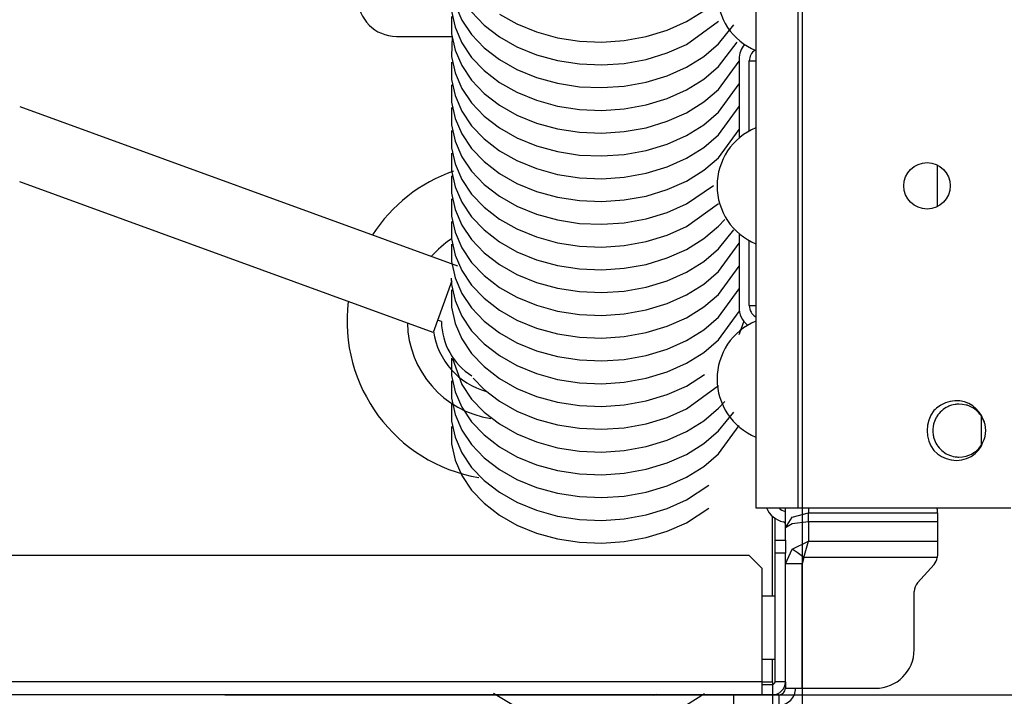
# Model space of a CAD drawing. Units: inches. Extents: x 0 to 22553, y 0 to 5362.
# Drawn here: x 2124 to 2200, y 2715 to 2768 of the extents above; entities that cross this region are included whole.
import ezdxf

# ---------------------------------------------------------------- set-up
doc = ezdxf.new("R2010")
doc.units = ezdxf.units.IN
doc.header["$MEASUREMENT"] = 0
doc.layers.add('LG-DIMENSION', color=7, linetype='Continuous')
doc.layers.add('LG-Product', color=3, linetype='Continuous')
doc.styles.add('GHS', font='txt')
doc.dimstyles.new('ISO-25', dxfattribs={"dimscale": 10, "dimtxt": 2.5, "dimasz": 2.5, "dimexe": 1.25, "dimexo": 0.625, "dimtad": 1, "dimdec": 0, "dimtxsty": 'GHS', "dimcen": 2.5, "dimclrd": 256, "dimclre": 256, "dimclrt": 7, "dimadec": 0, "dimazin": 0, "dimtfac": 1, "dimtdec": 0, "dimtmove": 0, "dimatfit": 3, "dimfxl": 1, "dimarcsym": 0})

# ---------------------------------------------------------------- blocks, each defined once
blk = doc.blocks.new('*D8')
at = {"layer": 'Defpoints', "color": 0, "transparency": 16777216}
for p in [(2133.676, 3168.616), (2133.676, 2715.616), (2395.256, 2715.616)]:
    blk.add_point(p, dxfattribs=at)
at = {"layer": 'LG-DIMENSION', "lineweight": -2, "transparency": 16777216}
for p, q in [((2139.926, 3168.616), (2407.756, 3168.616)), ((2395.256, 3143.616), (2395.256, 2740.616)), ((2139.926, 2715.616), (2407.756, 2715.616))]:
    blk.add_line(p, q, dxfattribs=at)
at = {"layer": 'LG-DIMENSION', "transparency": 16777216}
for points in [[(2391.089, 3143.616), (2399.422, 3143.616), (2395.256, 3168.616)], [(2391.089, 2740.616), (2399.422, 2740.616), (2395.256, 2715.616)]]:
    blk.add_solid(points, dxfattribs=at)
at = {"layer": 'LG-DIMENSION', "color": 7, "transparency": 16777216, "insert": (2376.489, 2942.116), "char_height": 25, "attachment_point": 5, "rotation": 90, "style": 'GHS'}
blk.add_mtext('450', dxfattribs=at)
blk = doc.blocks.new('*D10')
at = {"layer": 'Defpoints', "color": 0, "transparency": 16777216}
for p in [(1259.456, 2764.116), (2224.056, 2764.116), (2224.056, 2515.616)]:
    blk.add_point(p, dxfattribs=at)
at = {"layer": 'LG-DIMENSION', "lineweight": -2, "transparency": 16777216}
for p, q in [((1259.456, 2757.866), (1259.456, 2503.116)), ((2224.056, 2757.866), (2224.056, 2503.116)), ((1284.456, 2515.616), (2199.056, 2515.616))]:
    blk.add_line(p, q, dxfattribs=at)
at = {"layer": 'LG-DIMENSION', "transparency": 16777216}
for points in [[(1284.456, 2519.782), (1284.456, 2511.449), (1259.456, 2515.616)], [(2199.056, 2519.782), (2199.056, 2511.449), (2224.056, 2515.616)]]:
    blk.add_solid(points, dxfattribs=at)
at = {"layer": 'LG-DIMENSION', "color": 7, "transparency": 16777216, "insert": (1741.756, 2534.383), "char_height": 25, "attachment_point": 5, "style": 'GHS'}
blk.add_mtext('965', dxfattribs=at)
blk = doc.blocks.new('*D11')
at = {"layer": 'Defpoints', "color": 0, "transparency": 16777216}
for p in [(1323.756, 3151.138), (2184.755, 3151.138), (1323.756, 2615.616)]:
    blk.add_point(p, dxfattribs=at)
at = {"layer": 'LG-DIMENSION', "lineweight": -2, "transparency": 16777216}
for p, q in [((1323.756, 3144.888), (1323.756, 2603.116)), ((2184.755, 3144.888), (2184.755, 2603.116)), ((2159.755, 2615.616), (1348.756, 2615.616))]:
    blk.add_line(p, q, dxfattribs=at)
at = {"layer": 'LG-DIMENSION', "transparency": 16777216}
for points in [[(1348.756, 2619.782), (1348.756, 2611.449), (1323.756, 2615.616)], [(2159.755, 2619.782), (2159.755, 2611.449), (2184.755, 2615.616)]]:
    blk.add_solid(points, dxfattribs=at)
at = {"layer": 'LG-DIMENSION', "color": 7, "transparency": 16777216, "insert": (1754.255, 2634.383), "char_height": 25, "attachment_point": 5, "style": 'GHS'}
blk.add_mtext('860', dxfattribs=at)
blk = doc.blocks.new('TU-CST1-2')
at = {"layer": 'LG-Product', "linetype": 'Continuous'}
for p, q in [((2181.156, 2780.116), (2181.156, 2730.116)), ((2184.456, 2730.116), (2184.456, 2780.116)), ((2157.811, 2769.186), (2158.333, 2767.978)), ((2157.542, 2768.677), (2157.811, 2767.418)), ((2157.544, 2768.255), (2157.542, 2766.909)), ((2159.091, 2768.62), (2160.064, 2767.597)), ((2161.25, 2768.449), (2162.607, 2767.677)), ((2175.767, 2767.861), (2177.114, 2768.694)), ((2158.333, 2767.978), (2159.091, 2766.852)), ((2160.064, 2767.597), (2161.25, 2766.681)), ((2162.607, 2767.677), (2164.126, 2767.056)), ((2174.268, 2767.193), (2175.767, 2767.861)), ((2175.767, 2766.093), (2178.257, 2767.888)), ((2178.274, 2766.138), (2179.46, 2767.608)), ((2157.542, 2766.909), (2157.811, 2765.65)), ((2157.574, 2766.726), (2157.542, 2765.141)), ((2157.811, 2767.418), (2158.333, 2766.21)), ((2159.091, 2766.852), (2160.064, 2765.829)), ((2164.126, 2767.056), (2165.754, 2766.609)), ((2172.649, 2766.699), (2174.268, 2767.193)), ((2153.255, 2766.716), (2157.604, 2766.716)), ((2158.333, 2766.21), (2159.091, 2765.084)), ((2161.25, 2766.681), (2162.607, 2765.909)), ((2165.754, 2766.609), (2167.464, 2766.345)), ((2167.464, 2766.345), (2169.208, 2766.272)), ((2169.208, 2766.272), (2170.951, 2766.39)), ((2170.951, 2766.39), (2172.649, 2766.699)), ((2174.268, 2765.425), (2175.767, 2766.093)), ((2177.114, 2765.158), (2178.274, 2766.138)), ((2178.274, 2764.37), (2179.709, 2766.267)), ((2157.811, 2765.65), (2158.333, 2764.442)), ((2160.064, 2765.829), (2161.25, 2764.914)), ((2162.607, 2765.909), (2164.126, 2765.288)), ((2164.126, 2765.288), (2165.754, 2764.842)), ((2172.649, 2764.931), (2174.268, 2765.425)), ((2157.542, 2765.141), (2157.811, 2763.882)), ((2157.544, 2764.72), (2157.542, 2763.373)), ((2158.333, 2764.442), (2159.091, 2763.316)), ((2159.091, 2765.084), (2160.064, 2764.061)), ((2161.25, 2764.914), (2162.607, 2764.142)), ((2165.754, 2764.842), (2167.464, 2764.578)), ((2167.464, 2764.578), (2169.208, 2764.504)), ((2169.208, 2764.504), (2170.951, 2764.622)), ((2170.951, 2764.622), (2172.649, 2764.931)), ((2175.767, 2764.325), (2177.114, 2765.158)), ((2178.274, 2762.602), (2179.86, 2764.797)), ((2179.856, 2764.932), (2179.856, 2758.815)), ((2180.656, 2759.373), (2180.656, 2764.816)), ((2180.656, 2764.816), (2180.79, 2764.816)), ((2180.79, 2764.816), (2181.156, 2764.816)), ((2157.811, 2763.882), (2158.333, 2762.675)), ((2160.064, 2764.061), (2161.25, 2763.146)), ((2162.607, 2764.142), (2164.126, 2763.521)), ((2174.268, 2763.657), (2175.767, 2764.325)), ((2177.114, 2763.391), (2178.274, 2764.37)), ((2157.542, 2763.373), (2157.811, 2762.114)), ((2157.544, 2762.952), (2157.542, 2761.606)), ((2159.091, 2763.316), (2160.064, 2762.293)), ((2161.25, 2763.146), (2162.607, 2762.374)), ((2164.126, 2763.521), (2165.754, 2763.074)), ((2165.754, 2763.074), (2167.464, 2762.81)), ((2170.951, 2762.855), (2172.649, 2763.163)), ((2172.649, 2763.163), (2174.268, 2763.657)), ((2175.767, 2762.557), (2177.114, 2763.391)), ((2178.274, 2760.834), (2179.86, 2763.029)), ((2158.333, 2762.675), (2159.091, 2761.549)), ((2160.064, 2762.293), (2161.25, 2761.378)), ((2162.607, 2762.374), (2164.126, 2761.753)), ((2167.464, 2762.81), (2169.208, 2762.736)), ((2169.208, 2762.736), (2170.951, 2762.855)), ((2174.268, 2761.889), (2175.767, 2762.557)), ((2177.114, 2761.623), (2178.274, 2762.602)), ((2157.542, 2761.606), (2157.811, 2760.347)), ((2157.811, 2762.114), (2158.333, 2760.907)), ((2159.091, 2761.549), (2160.064, 2760.526)), ((2161.25, 2761.378), (2162.607, 2760.606)), ((2164.126, 2761.753), (2165.754, 2761.306)), ((2170.951, 2761.087), (2172.649, 2761.395)), ((2172.649, 2761.395), (2174.268, 2761.889)), ((2175.767, 2760.79), (2177.114, 2761.623)), ((2124.006, 2761.282), (2157.998, 2748.91)), ((2157.544, 2761.184), (2157.542, 2759.838)), ((2158.333, 2760.907), (2159.091, 2759.781)), ((2162.607, 2760.606), (2164.126, 2759.985)), ((2165.754, 2761.306), (2167.464, 2761.042)), ((2167.464, 2761.042), (2169.208, 2760.968)), ((2169.208, 2760.968), (2170.951, 2761.087)), ((2174.268, 2760.121), (2175.767, 2760.79)), ((2177.114, 2759.855), (2178.274, 2760.834)), ((2178.274, 2759.067), (2179.86, 2761.262)), ((2157.811, 2760.347), (2158.333, 2759.139)), ((2160.064, 2760.526), (2161.25, 2759.61)), ((2164.126, 2759.985), (2165.754, 2759.538)), ((2172.649, 2759.627), (2174.268, 2760.121)), ((2175.767, 2759.022), (2177.114, 2759.855)), ((2157.542, 2759.838), (2157.811, 2758.579)), ((2157.544, 2759.416), (2157.542, 2758.07)), ((2158.333, 2759.139), (2159.091, 2758.013)), ((2159.091, 2759.781), (2160.064, 2758.758)), ((2161.25, 2759.61), (2162.607, 2758.838)), ((2165.754, 2759.538), (2167.464, 2759.274)), ((2167.464, 2759.274), (2169.208, 2759.201)), ((2169.208, 2759.201), (2170.951, 2759.319)), ((2170.951, 2759.319), (2172.649, 2759.627)), ((2178.274, 2757.299), (2179.86, 2759.494)), ((2157.811, 2758.579), (2158.333, 2757.371)), ((2160.064, 2758.758), (2161.25, 2757.843)), ((2162.607, 2758.838), (2164.126, 2758.217)), ((2172.649, 2757.86), (2174.268, 2758.354)), ((2174.268, 2758.354), (2175.767, 2759.022)), ((2177.114, 2758.087), (2178.274, 2759.067)), ((2157.542, 2758.07), (2157.811, 2756.811)), ((2157.544, 2757.649), (2157.542, 2756.302)), ((2159.091, 2758.013), (2160.064, 2756.99)), ((2161.25, 2757.843), (2162.607, 2757.071)), ((2164.126, 2758.217), (2165.754, 2757.771)), ((2165.754, 2757.771), (2167.464, 2757.507)), ((2169.208, 2757.433), (2170.951, 2757.551)), ((2170.951, 2757.551), (2172.649, 2757.86)), ((2175.767, 2757.254), (2177.114, 2758.087)), ((2157.811, 2756.811), (2158.333, 2755.604)), ((2158.333, 2757.371), (2159.091, 2756.245)), ((2160.064, 2756.99), (2161.25, 2756.075)), ((2162.607, 2757.071), (2164.126, 2756.45)), ((2167.464, 2757.507), (2169.208, 2757.433)), ((2174.268, 2756.586), (2175.767, 2757.254)), ((2177.114, 2756.32), (2178.274, 2757.299)), ((2157.542, 2756.302), (2157.811, 2755.043)), ((2159.091, 2756.245), (2160.064, 2755.222)), ((2161.25, 2756.075), (2162.607, 2755.303)), ((2164.126, 2756.45), (2165.754, 2756.003)), ((2170.951, 2755.784), (2172.649, 2756.092)), ((2172.649, 2756.092), (2174.268, 2756.586)), ((2175.767, 2755.486), (2177.114, 2756.32)), ((2195.256, 2753.504), (2195.256, 2756.728)), ((2156.116, 2743.742), (2124.006, 2755.429)), ((2157.544, 2755.881), (2157.542, 2754.535)), ((2158.333, 2755.604), (2159.091, 2754.478)), ((2162.607, 2755.303), (2164.126, 2754.682)), ((2165.754, 2756.003), (2167.464, 2755.739)), ((2167.464, 2755.739), (2169.208, 2755.665)), ((2169.208, 2755.665), (2170.951, 2755.784)), ((2174.268, 2754.818), (2175.767, 2755.486)), ((2157.542, 2754.535), (2157.811, 2753.276)), ((2157.811, 2755.043), (2158.333, 2753.836)), ((2160.064, 2755.222), (2161.25, 2754.307)), ((2164.126, 2754.682), (2165.754, 2754.235)), ((2172.649, 2754.324), (2174.268, 2754.818)), ((2175.767, 2753.719), (2177.865, 2755.149)), ((2157.544, 2754.113), (2157.542, 2752.767)), ((2158.333, 2753.836), (2159.091, 2752.71)), ((2159.091, 2754.478), (2160.064, 2753.455)), ((2161.25, 2754.307), (2162.607, 2753.535)), ((2165.754, 2754.235), (2167.464, 2753.971)), ((2167.464, 2753.971), (2169.208, 2753.897)), ((2169.208, 2753.897), (2170.951, 2754.016)), ((2170.951, 2754.016), (2172.649, 2754.324)), ((2175.767, 2751.951), (2178.257, 2753.746)), ((2157.811, 2753.276), (2158.333, 2752.068)), ((2160.064, 2753.455), (2161.25, 2752.539)), ((2162.607, 2753.535), (2164.126, 2752.914)), ((2172.649, 2752.556), (2174.268, 2753.05)), ((2174.268, 2753.05), (2175.767, 2753.719)), ((2157.542, 2752.767), (2157.811, 2751.508)), ((2157.544, 2752.345), (2157.542, 2750.999)), ((2159.091, 2752.71), (2160.064, 2751.687)), ((2161.25, 2752.539), (2162.607, 2751.767)), ((2164.126, 2752.914), (2165.754, 2752.467)), ((2165.754, 2752.467), (2167.464, 2752.203)), ((2167.464, 2752.203), (2169.208, 2752.129)), ((2169.208, 2752.129), (2170.951, 2752.248)), ((2170.951, 2752.248), (2172.649, 2752.556)), ((2178.274, 2751.996), (2178.751, 2752.506)), ((2157.811, 2751.508), (2158.333, 2750.3)), ((2158.333, 2752.068), (2159.091, 2750.942)), ((2160.064, 2751.687), (2161.25, 2750.772)), ((2162.607, 2751.767), (2164.126, 2751.146)), ((2174.268, 2751.283), (2175.767, 2751.951)), ((2177.114, 2751.016), (2178.274, 2751.996)), ((2178.274, 2750.228), (2179.46, 2751.698)), ((2157.542, 2750.999), (2157.811, 2749.74)), ((2159.091, 2750.942), (2160.064, 2749.919)), ((2161.25, 2750.772), (2162.607, 2750)), ((2164.126, 2751.146), (2165.754, 2750.699)), ((2165.754, 2750.699), (2167.464, 2750.436)), ((2170.951, 2750.48), (2172.649, 2750.789)), ((2172.649, 2750.789), (2174.268, 2751.283)), ((2175.767, 2750.183), (2177.114, 2751.016)), ((2179.856, 2751.416), (2179.856, 2745.699)), ((2180.656, 2745.816), (2180.656, 2750.858)), ((2157.544, 2750.578), (2157.542, 2749.231)), ((2158.333, 2750.3), (2159.091, 2749.174)), ((2160.064, 2749.919), (2161.25, 2749.004)), ((2162.607, 2750), (2164.126, 2749.379)), ((2167.464, 2750.436), (2169.208, 2750.362)), ((2169.208, 2750.362), (2170.951, 2750.48)), ((2174.268, 2749.515), (2175.767, 2750.183)), ((2177.114, 2749.249), (2178.274, 2750.228)), ((2178.274, 2748.46), (2179.86, 2750.655)), ((2157.542, 2749.231), (2157.811, 2747.972)), ((2157.811, 2749.74), (2158.333, 2748.533)), ((2159.091, 2749.174), (2160.064, 2748.151)), ((2164.126, 2749.379), (2165.754, 2748.932)), ((2172.649, 2749.021), (2174.268, 2749.515)), ((2175.767, 2748.415), (2177.114, 2749.249)), ((2158.333, 2748.533), (2159.091, 2747.407)), ((2161.25, 2749.004), (2162.607, 2748.232)), ((2165.754, 2748.932), (2167.464, 2748.668)), ((2167.464, 2748.668), (2169.208, 2748.594)), ((2169.208, 2748.594), (2170.951, 2748.713)), ((2170.951, 2748.713), (2172.649, 2749.021)), ((2174.268, 2747.747), (2175.767, 2748.415)), ((2177.114, 2747.481), (2178.274, 2748.46)), ((2178.274, 2746.692), (2179.86, 2748.887)), ((2157.57, 2747.734), (2156.116, 2743.742)), ((2157.509, 2747.944), (2157.542, 2747.464)), ((2157.811, 2747.972), (2158.333, 2746.765)), ((2160.064, 2748.151), (2161.25, 2747.236)), ((2162.607, 2748.232), (2164.126, 2747.611)), ((2164.126, 2747.611), (2165.754, 2747.164)), ((2172.649, 2747.253), (2174.268, 2747.747)), ((2157.542, 2747.464), (2157.811, 2746.205)), ((2157.544, 2747.042), (2157.542, 2745.696)), ((2159.091, 2747.407), (2160.064, 2746.384)), ((2161.25, 2747.236), (2162.607, 2746.464)), ((2165.754, 2747.164), (2167.464, 2746.9)), ((2167.464, 2746.9), (2169.208, 2746.826)), ((2169.208, 2746.826), (2170.951, 2746.945)), ((2170.951, 2746.945), (2172.649, 2747.253)), ((2175.767, 2746.648), (2177.114, 2747.481)), ((2178.274, 2744.925), (2179.86, 2747.119)), ((2157.811, 2746.205), (2158.333, 2744.997)), ((2158.333, 2746.765), (2159.091, 2745.639)), ((2160.064, 2746.384), (2161.25, 2745.468)), ((2162.607, 2746.464), (2164.126, 2745.843)), ((2174.268, 2745.979), (2175.767, 2746.648)), ((2177.114, 2745.713), (2178.274, 2746.692)), ((2157.542, 2745.696), (2157.811, 2744.437)), ((2159.091, 2745.639), (2160.064, 2744.616)), ((2161.25, 2745.468), (2162.607, 2744.696)), ((2164.126, 2745.843), (2165.754, 2745.396)), ((2165.754, 2745.396), (2167.464, 2745.132)), ((2170.951, 2745.177), (2172.649, 2745.485)), ((2172.649, 2745.485), (2174.268, 2745.979)), ((2175.767, 2744.88), (2177.114, 2745.713)), ((2178.274, 2743.157), (2179.86, 2745.352)), ((2180.656, 2745.816), (2180.79, 2745.816)), ((2180.79, 2745.816), (2181.156, 2745.816)), ((2156.756, 2744.573), (2156.458, 2744.681)), ((2158.333, 2744.997), (2159.091, 2743.871)), ((2160.064, 2744.616), (2161.25, 2743.701)), ((2162.607, 2744.696), (2164.126, 2744.075)), ((2167.464, 2745.132), (2169.208, 2745.058)), ((2169.208, 2745.058), (2170.951, 2745.177)), ((2174.268, 2744.212), (2175.767, 2744.88)), ((2177.114, 2743.945), (2178.274, 2744.925)), ((2179.917, 2743.705), (2180.263, 2744.647)), ((2157.811, 2744.437), (2158.333, 2743.229)), ((2159.091, 2743.871), (2160.064, 2742.848)), ((2164.126, 2744.075), (2165.754, 2743.628)), ((2172.649, 2743.718), (2174.268, 2744.212)), ((2175.767, 2743.112), (2177.114, 2743.945)), ((2158.333, 2743.229), (2159.091, 2742.103)), ((2161.25, 2743.701), (2162.607, 2742.929)), ((2165.754, 2743.628), (2167.464, 2743.365)), ((2167.464, 2743.365), (2169.208, 2743.291)), ((2169.208, 2743.291), (2170.951, 2743.409)), ((2170.951, 2743.409), (2172.649, 2743.718)), ((2174.268, 2742.444), (2175.767, 2743.112)), ((2177.114, 2742.177), (2178.274, 2743.157)), ((2179.86, 2743.584), (2179.917, 2743.705)), ((2160.064, 2742.848), (2161.25, 2741.933)), ((2162.607, 2742.929), (2164.126, 2742.308)), ((2164.126, 2742.308), (2165.754, 2741.861)), ((2172.649, 2741.95), (2174.268, 2742.444)), ((2157.544, 2741.739), (2157.542, 2740.393)), ((2157.606, 2741.717), (2158.333, 2739.694)), ((2159.091, 2742.103), (2160.064, 2741.08)), ((2161.25, 2741.933), (2162.607, 2741.161)), ((2165.754, 2741.861), (2167.464, 2741.597)), ((2167.464, 2741.597), (2169.208, 2741.523)), ((2169.208, 2741.523), (2170.951, 2741.642)), ((2170.951, 2741.642), (2172.649, 2741.95)), ((2175.767, 2741.344), (2177.114, 2742.177)), ((2160.064, 2741.08), (2161.25, 2740.165)), ((2162.607, 2741.161), (2164.126, 2740.54)), ((2174.268, 2740.676), (2175.767, 2741.344)), ((2157.542, 2740.393), (2157.811, 2739.134)), ((2157.544, 2739.971), (2157.542, 2738.625)), ((2159.213, 2740.188), (2160.064, 2739.312)), ((2161.25, 2740.165), (2162.607, 2739.393)), ((2164.126, 2740.54), (2165.754, 2740.093)), ((2165.754, 2740.093), (2167.464, 2739.829)), ((2170.951, 2739.874), (2172.649, 2740.182)), ((2172.649, 2740.182), (2174.268, 2740.676)), ((2175.767, 2739.576), (2177.184, 2740.46)), ((2158.333, 2739.694), (2159.091, 2738.568)), ((2160.064, 2739.312), (2161.25, 2738.397)), ((2162.607, 2739.393), (2164.126, 2738.772)), ((2167.464, 2739.829), (2169.208, 2739.755)), ((2169.208, 2739.755), (2170.951, 2739.874)), ((2174.268, 2738.908), (2175.767, 2739.576)), ((2175.767, 2737.809), (2178.257, 2739.604)), ((2157.542, 2738.625), (2157.811, 2737.366)), ((2157.811, 2739.134), (2158.333, 2737.926)), ((2159.091, 2738.568), (2160.064, 2737.545)), ((2164.126, 2738.772), (2165.754, 2738.325)), ((2172.649, 2738.414), (2174.268, 2738.908)), ((2157.544, 2738.203), (2157.542, 2736.857)), ((2158.333, 2737.926), (2159.091, 2736.8)), ((2161.25, 2738.397), (2162.607, 2737.625)), ((2165.754, 2738.325), (2167.464, 2738.061)), ((2167.464, 2738.061), (2169.208, 2737.987)), ((2169.208, 2737.987), (2170.951, 2738.106)), ((2170.951, 2738.106), (2172.649, 2738.414)), ((2174.268, 2737.14), (2175.767, 2737.809)), ((2177.114, 2736.874), (2178.274, 2737.853)), ((2178.274, 2737.853), (2178.751, 2738.364)), ((2195.09, 2737.762), (2194.995, 2737.668)), ((2195.189, 2737.852), (2195.09, 2737.762)), ((2195.518, 2738.087), (2195.189, 2737.852)), ((2195.882, 2738.264), (2195.518, 2738.087)), ((2195.706, 2737.747), (2195.594, 2737.655)), ((2195.824, 2737.831), (2195.706, 2737.747)), ((2195.947, 2737.906), (2195.824, 2737.831)), ((2196.24, 2738.372), (2195.882, 2738.264)), ((2196.076, 2737.973), (2195.947, 2737.906)), ((2196.142, 2738.003), (2196.076, 2737.973)), ((2196.21, 2738.031), (2196.142, 2738.003)), ((2196.278, 2738.056), (2196.21, 2738.031)), ((2196.61, 2738.424), (2196.24, 2738.372)), ((2196.347, 2738.079), (2196.278, 2738.056)), ((2196.486, 2738.116), (2196.347, 2738.079)), ((2196.628, 2738.144), (2196.486, 2738.116)), ((2196.992, 2738.414), (2196.61, 2738.424)), ((2196.699, 2738.155), (2196.628, 2738.144)), ((2196.772, 2738.162), (2196.699, 2738.155)), ((2196.844, 2738.168), (2196.772, 2738.162)), ((2196.917, 2738.17), (2196.844, 2738.168)), ((2197.206, 2738.155), (2196.917, 2738.17)), ((2197.367, 2738.339), (2196.992, 2738.414)), ((2197.49, 2738.1), (2197.206, 2738.155)), ((2197.699, 2738.212), (2197.367, 2738.339)), ((2197.56, 2738.08), (2197.49, 2738.1)), ((2197.63, 2738.057), (2197.56, 2738.08)), ((2197.698, 2738.032), (2197.63, 2738.057)), ((2197.765, 2738.005), (2197.698, 2738.032)), ((2198.007, 2738.036), (2197.699, 2738.212)), ((2197.896, 2737.943), (2197.765, 2738.005)), ((2198.022, 2737.873), (2197.896, 2737.943)), ((2198.28, 2737.816), (2198.007, 2738.036)), ((2198.083, 2737.834), (2198.022, 2737.873)), ((2198.143, 2737.793), (2198.083, 2737.834)), ((2198.202, 2737.75), (2198.143, 2737.793)), ((2198.259, 2737.704), (2198.202, 2737.75)), ((2198.367, 2737.609), (2198.259, 2737.704)), ((2198.514, 2737.553), (2198.28, 2737.816)), ((2157.811, 2737.366), (2158.333, 2736.158)), ((2160.064, 2737.545), (2161.25, 2736.629)), ((2162.607, 2737.625), (2164.126, 2737.004)), ((2164.126, 2737.004), (2165.754, 2736.557)), ((2172.649, 2736.647), (2174.268, 2737.14)), ((2178.274, 2736.086), (2179.46, 2737.556)), ((2195.081, 2736.959), (2195.027, 2736.825)), ((2195.112, 2737.024), (2195.081, 2736.959)), ((2195.146, 2737.089), (2195.112, 2737.024)), ((2195.181, 2737.153), (2195.146, 2737.089)), ((2195.219, 2737.215), (2195.181, 2737.153)), ((2195.301, 2737.335), (2195.219, 2737.215)), ((2195.391, 2737.448), (2195.301, 2737.335)), ((2195.488, 2737.554), (2195.391, 2737.448)), ((2195.594, 2737.655), (2195.488, 2737.554)), ((2198.469, 2737.506), (2198.367, 2737.609)), ((2198.563, 2737.396), (2198.469, 2737.506)), ((2198.674, 2737.301), (2198.514, 2737.553)), ((2198.65, 2737.279), (2198.563, 2737.396)), ((2198.728, 2737.156), (2198.65, 2737.279)), ((2198.655, 2737.265), (2198.655, 2734.965)), ((2198.797, 2737.028), (2198.674, 2737.301)), ((2198.796, 2737.029), (2198.728, 2737.156)), ((2198.856, 2736.897), (2198.796, 2737.029)), ((2157.542, 2736.857), (2157.811, 2735.598)), ((2157.544, 2736.436), (2157.542, 2735.089)), ((2158.333, 2736.158), (2159.091, 2735.032)), ((2159.091, 2736.8), (2160.064, 2735.777)), ((2161.25, 2736.629), (2162.607, 2735.857)), ((2165.754, 2736.557), (2167.464, 2736.293)), ((2167.464, 2736.293), (2169.208, 2736.22)), ((2169.208, 2736.22), (2170.951, 2736.338)), ((2170.951, 2736.338), (2172.649, 2736.647)), ((2175.767, 2736.041), (2177.114, 2736.874)), ((2178.274, 2734.318), (2179.86, 2736.513)), ((2194.905, 2736.259), (2194.901, 2736.115)), ((2194.921, 2736.403), (2194.905, 2736.259)), ((2194.932, 2736.476), (2194.921, 2736.403)), ((2194.946, 2736.547), (2194.932, 2736.476)), ((2194.963, 2736.618), (2194.946, 2736.547)), ((2194.982, 2736.688), (2194.963, 2736.618)), ((2195.027, 2736.825), (2194.982, 2736.688)), ((2198.906, 2736.762), (2198.856, 2736.897)), ((2198.914, 2736.738), (2198.906, 2736.762)), ((2157.811, 2735.598), (2158.333, 2734.39)), ((2160.064, 2735.777), (2161.25, 2734.862)), ((2162.607, 2735.857), (2164.126, 2735.236)), ((2174.268, 2735.373), (2175.767, 2736.041)), ((2177.114, 2735.106), (2178.274, 2736.086)), ((2194.901, 2736.115), (2194.906, 2735.971)), ((2194.906, 2735.971), (2194.921, 2735.826)), ((2194.921, 2735.826), (2194.933, 2735.754)), ((2194.933, 2735.754), (2194.947, 2735.683)), ((2194.947, 2735.683), (2194.963, 2735.612)), ((2194.963, 2735.612), (2194.982, 2735.542)), ((2194.982, 2735.542), (2195.027, 2735.405)), ((2195.027, 2735.405), (2195.082, 2735.271)), ((2157.542, 2735.089), (2157.811, 2733.83)), ((2159.091, 2735.032), (2160.064, 2734.009)), ((2161.25, 2734.862), (2162.607, 2734.09)), ((2164.126, 2735.236), (2165.754, 2734.79)), ((2165.754, 2734.79), (2167.464, 2734.526)), ((2170.951, 2734.571), (2172.649, 2734.879)), ((2172.649, 2734.879), (2174.268, 2735.373)), ((2175.767, 2734.273), (2177.114, 2735.106)), ((2195.082, 2735.271), (2195.147, 2735.141)), ((2195.147, 2735.141), (2195.22, 2735.015)), ((2195.22, 2735.015), (2195.302, 2734.896)), ((2195.302, 2734.896), (2195.392, 2734.783)), ((2195.392, 2734.783), (2195.489, 2734.676)), ((2195.489, 2734.676), (2195.595, 2734.576)), ((2198.26, 2734.528), (2198.369, 2734.624)), ((2198.369, 2734.624), (2198.47, 2734.727)), ((2198.456, 2734.604), (2198.652, 2734.89)), ((2198.47, 2734.727), (2198.564, 2734.837)), ((2198.564, 2734.837), (2198.651, 2734.954)), ((2198.651, 2734.954), (2198.729, 2735.077)), ((2198.652, 2734.89), (2198.798, 2735.206)), ((2198.729, 2735.077), (2198.798, 2735.206)), ((2158.333, 2734.39), (2159.091, 2733.264)), ((2160.064, 2734.009), (2161.25, 2733.094)), ((2162.607, 2734.09), (2164.126, 2733.469)), ((2167.464, 2734.526), (2169.208, 2734.452)), ((2169.208, 2734.452), (2170.951, 2734.571)), ((2174.268, 2733.605), (2175.767, 2734.273)), ((2177.114, 2733.339), (2178.274, 2734.318)), ((2194.995, 2734.564), (2195.271, 2734.313)), ((2195.271, 2734.313), (2195.583, 2734.107)), ((2195.583, 2734.107), (2195.951, 2733.942)), ((2195.595, 2734.576), (2195.707, 2734.483)), ((2195.707, 2734.483), (2195.825, 2734.4)), ((2195.825, 2734.4), (2195.948, 2734.324)), ((2195.948, 2734.324), (2196.077, 2734.258)), ((2195.951, 2733.942), (2196.342, 2733.839)), ((2196.077, 2734.258), (2196.144, 2734.228)), ((2196.144, 2734.228), (2196.211, 2734.2)), ((2196.211, 2734.2), (2196.279, 2734.175)), ((2196.279, 2734.175), (2196.348, 2734.153)), ((2196.348, 2734.153), (2196.488, 2734.115)), ((2196.488, 2734.115), (2196.629, 2734.087)), ((2196.629, 2734.087), (2196.701, 2734.077)), ((2196.701, 2734.077), (2196.773, 2734.069)), ((2196.773, 2734.069), (2196.846, 2734.064)), ((2196.846, 2734.064), (2196.919, 2734.061)), ((2196.919, 2734.061), (2197.208, 2734.076)), ((2197.164, 2733.843), (2197.531, 2733.948)), ((2197.208, 2734.076), (2197.492, 2734.132)), ((2197.492, 2734.132), (2197.562, 2734.152)), ((2197.531, 2733.948), (2197.875, 2734.111)), ((2197.562, 2734.152), (2197.631, 2734.175)), ((2197.631, 2734.175), (2197.699, 2734.2)), ((2197.699, 2734.2), (2197.766, 2734.227)), ((2197.766, 2734.227), (2197.897, 2734.289)), ((2197.875, 2734.111), (2198.187, 2734.332)), ((2197.897, 2734.289), (2198.023, 2734.36)), ((2198.023, 2734.36), (2198.144, 2734.44)), ((2198.144, 2734.44), (2198.26, 2734.528)), ((2198.187, 2734.332), (2198.456, 2734.604)), ((2157.811, 2733.83), (2158.333, 2732.623)), ((2159.091, 2733.264), (2160.064, 2732.241)), ((2161.25, 2733.094), (2162.607, 2732.322)), ((2164.126, 2733.469), (2165.754, 2733.022)), ((2170.951, 2732.803), (2172.649, 2733.111)), ((2172.649, 2733.111), (2174.268, 2733.605)), ((2175.767, 2732.505), (2177.114, 2733.339)), ((2196.342, 2733.839), (2196.753, 2733.804)), ((2196.753, 2733.804), (2197.164, 2733.843)), ((2158.333, 2732.623), (2159.091, 2731.497)), ((2162.607, 2732.322), (2164.126, 2731.701)), ((2165.754, 2733.022), (2167.464, 2732.758)), ((2167.464, 2732.758), (2169.208, 2732.684)), ((2169.208, 2732.684), (2170.951, 2732.803)), ((2174.268, 2731.837), (2175.767, 2732.505)), ((2160.064, 2732.241), (2161.25, 2731.326)), ((2164.126, 2731.701), (2165.754, 2731.254)), ((2172.649, 2731.343), (2174.268, 2731.837)), ((2175.767, 2730.738), (2177.508, 2731.869)), ((2159.091, 2731.497), (2160.064, 2730.474)), ((2161.25, 2731.326), (2162.607, 2730.554)), ((2165.754, 2731.254), (2167.464, 2730.99)), ((2167.464, 2730.99), (2169.208, 2730.916)), ((2169.208, 2730.916), (2170.951, 2731.035)), ((2170.951, 2731.035), (2172.649, 2731.343)), ((2160.064, 2730.474), (2161.25, 2729.558)), ((2162.607, 2730.554), (2164.126, 2729.933)), ((2172.649, 2729.576), (2174.268, 2730.069)), ((2174.268, 2730.069), (2175.767, 2730.738)), ((2175.767, 2728.97), (2177.508, 2730.102)), ((2181.156, 2730.116), (2182.122, 2730.116)), ((2182.122, 2730.116), (2184.456, 2730.116)), ((2183.456, 2728.57), (2183.456, 2730.116)), ((2184.456, 2730.116), (2200.955, 2730.116)), ((2185.256, 2730.116), (2185.256, 2729.73)), ((2161.25, 2729.558), (2162.607, 2728.786)), ((2164.126, 2729.933), (2165.754, 2729.486)), ((2165.754, 2729.486), (2167.464, 2729.222)), ((2169.208, 2729.148), (2170.951, 2729.267)), ((2170.951, 2729.267), (2172.649, 2729.576)), ((2182.455, 2723.271), (2182.455, 2729.465)), ((2182.655, 2727.616), (2182.655, 2729.308)), ((2183.456, 2728.57), (2183.983, 2729.39)), ((2183.983, 2729.39), (2185.256, 2729.73)), ((2185.256, 2729.73), (2195.256, 2729.73)), ((2185.256, 2729.347), (2185.256, 2729.73)), ((2185.256, 2729.023), (2185.256, 2729.347)), ((2195.256, 2729.73), (2195.256, 2729.968)), ((2195.256, 2729.73), (2195.256, 2729.347)), ((2195.256, 2729.347), (2195.256, 2729.023)), ((2162.607, 2728.786), (2164.126, 2728.165)), ((2167.464, 2729.222), (2169.208, 2729.148)), ((2174.268, 2728.302), (2175.767, 2728.97)), ((2183.983, 2728.89), (2183.456, 2728.57)), ((2183.456, 2727.616), (2183.456, 2728.57)), ((2185.256, 2729.023), (2183.983, 2728.89)), ((2185.256, 2729.023), (2185.256, 2727.543)), ((2195.256, 2729.023), (2185.256, 2729.023)), ((2195.256, 2729.023), (2195.256, 2727.543)), ((2164.126, 2728.165), (2165.754, 2727.718)), ((2170.951, 2727.499), (2172.649, 2727.808)), ((2172.649, 2727.808), (2174.268, 2728.302)), ((2165.754, 2727.718), (2167.464, 2727.455)), ((2167.464, 2727.455), (2169.208, 2727.381)), ((2169.208, 2727.381), (2170.951, 2727.499)), ((2182.655, 2727.616), (2183.456, 2727.616)), ((2182.655, 2726.616), (2182.655, 2727.616)), ((2183.456, 2727.616), (2183.456, 2726.616)), ((2183.983, 2726.92), (2185.256, 2727.543)), ((2184.902, 2726.27), (2185.256, 2727.543)), ((2185.256, 2727.543), (2195.256, 2727.543)), ((2195.256, 2727.543), (2195.256, 2727.018)), ((2195.256, 2727.018), (2195.256, 2726.399)), ((2180.656, 2726.416), (2078.17, 2726.416)), ((2181.656, 2725.416), (2180.656, 2726.416)), ((2183.456, 2726.616), (2182.655, 2726.616)), ((2182.655, 2716.616), (2182.655, 2726.616)), ((2183.456, 2725.77), (2183.983, 2726.92)), ((2183.456, 2716.616), (2183.456, 2726.616)), ((2184.371, 2726.645), (2183.983, 2726.92)), ((2184.902, 2726.27), (2184.371, 2726.645)), ((2184.902, 2726.27), (2184.755, 2725.77)), ((2195.247, 2726.27), (2184.902, 2726.27)), ((2195.253, 2726.335), (2195.247, 2726.27)), ((2195.256, 2726.399), (2195.253, 2726.335)), ((2183.836, 2725.77), (2183.456, 2725.77)), ((2184.755, 2725.77), (2183.836, 2725.77)), ((2184.755, 2716.116), (2184.755, 2725.77)), ((2193.712, 2724.301), (2194.999, 2725.73)), ((2181.656, 2716.616), (2181.656, 2725.416)), ((2182.655, 2723.266), (2181.656, 2723.266)), ((2193.455, 2719.116), (2193.455, 2723.632)), ((2181.656, 2718.366), (2182.655, 2718.366)), ((2182.455, 2716.616), (2182.455, 2718.366)), ((2181.656, 2716.616), (2078.17, 2716.616)), ((2181.653, 2716.616), (2182.455, 2716.616)), ((2181.656, 2715.909), (2181.656, 2716.616)), ((2181.656, 2716.416), (2182.455, 2716.416)), ((2182.455, 2716.616), (2182.455, 2716.474)), ((2182.455, 2716.474), (2182.455, 2716.416)), ((2182.455, 2716.416), (2182.455, 2715.616)), ((2183.456, 2716.616), (2182.655, 2716.616)), ((2183.456, 2716.616), (2183.456, 2716.116)), ((2181.656, 2715.616), (2078.17, 2715.616)), ((2160.789, 2715.74), (2162.607, 2714.644)), ((2173.315, 2715.59), (2173.191, 2715.548)), ((2173.439, 2715.632), (2173.315, 2715.59)), ((2175.767, 2714.828), (2177.184, 2715.712)), ((2179.456, 2714.816), (2179.456, 2715.616)), ((2181.656, 2715.616), (2181.656, 2715.909)), ((2182.455, 2715.616), (2181.656, 2715.616)), ((2182.455, 2715.616), (2182.455, 2714.816)), ((2182.956, 2715.616), (2182.455, 2715.616)), ((2182.956, 2715.616), (2182.956, 2714.816)), ((2183.456, 2716.116), (2183.836, 2716.116)), ((2183.836, 2716.116), (2184.755, 2716.116)), ((2184.755, 2716.116), (2190.455, 2716.116))]:
    blk.add_line(p, q, dxfattribs=at)
blk.add_circle((2194.455, 2755.116), 1.8, dxfattribs=at)
for centre, radius, start, end in [((2183.03, 2770.116), 4.875, 180, 247.38014), ((2153.255, 2769.716), 3, 180, 270), ((2181.656, 2764.932), 1.8, 139.90495, 180), ((2181.656, 2764.816), 1, 124.2447, 180), ((2183.03, 2755.116), 4.875, 112.61986, 180), ((2161.756, 2744.616), 12.331, 109.28812, 147.11062), ((2183.03, 2755.116), 4.875, 180, 247.38014), ((2161.756, 2744.616), 7.651, 123.6375, 138.93187), ((2161.756, 2744.616), 12.331, 172.88438, 260.22938), ((2181.656, 2745.699), 1.8, 180, 231.11285), ((2181.656, 2745.816), 1, 180, 239.99979), ((2161.756, 2744.616), 5, 180.48732, 238.15613), ((2183.03, 2740.116), 4.875, 112.61986, 180), ((2161.756, 2744.616), 7.651, 181.06875, 261.20812), ((2161.756, 2744.616), 5.672, 188.16187, 254.61563), ((2183.03, 2740.116), 4.875, 180, 247.38014), ((2196.955, 2736.116), 2.5, 141.63084, 218.36916), ((2196.955, 2736.116), 2.055, 333.7168, 26.355), ((2183.655, 2730.805), 1.8, 202.50173, 258.46304), ((2183.655, 2730.816), 1, 224.42602, 258.46304), ((2193.256, 2729.968), 2, 0, 4.22834), ((2183.256, 2728.845), 0.2, 0, 78.46304), ((2194.256, 2726.399), 1, 318.01279, 352.56968), ((2194.455, 2723.632), 1, 138.01279, 180), ((2190.455, 2719.116), 3, 270, 0), ((2182.455, 2716.616), 0.2, 270, 0), ((2182.455, 2716.616), 1, 270, 0), ((2182.956, 2716.116), 1.3, 270, 0), ((2182.956, 2716.116), 0.5, 270, 0)]:
    blk.add_arc(centre, radius, start, end, dxfattribs=at)

msp = doc.modelspace()

# ---------------------------------------------------------------- block references
at = {"layer": 'LG-Product'}
msp.add_blockref('TU-CST1-2', (0, 0), dxfattribs=at)

# ---------------------------------------------------------------- dimensions: what is measured, and where the dimension line sits
at = {"layer": 'LG-DIMENSION'}
dim = msp.add_linear_dim(base=(2395.256, 2715.616), p1=(2133.676, 3168.616), p2=(2133.676, 2715.616), angle=90, text='450', dimstyle='ISO-25', dxfattribs=at)
dim.commit()
dim.dimension.update_dxf_attribs({"geometry": '*D8', "text_midpoint": (2376.489, 2942.116)})
dim = msp.add_linear_dim(base=(1323.756, 2615.616), p1=(2184.755, 3151.138), p2=(1323.756, 3151.138), text='860', dimstyle='ISO-25', dxfattribs=at)
dim.commit()
dim.dimension.update_dxf_attribs({"geometry": '*D11', "text_midpoint": (1754.255, 2634.383)})
dim = msp.add_linear_dim(base=(2224.056, 2515.616), p1=(1259.456, 2764.116), p2=(2224.056, 2764.116), dimstyle='ISO-25', dxfattribs=at)
dim.commit()
dim.dimension.update_dxf_attribs({"geometry": '*D10', "text_midpoint": (1741.756, 2534.383)})

doc.saveas('drawing.dxf')
